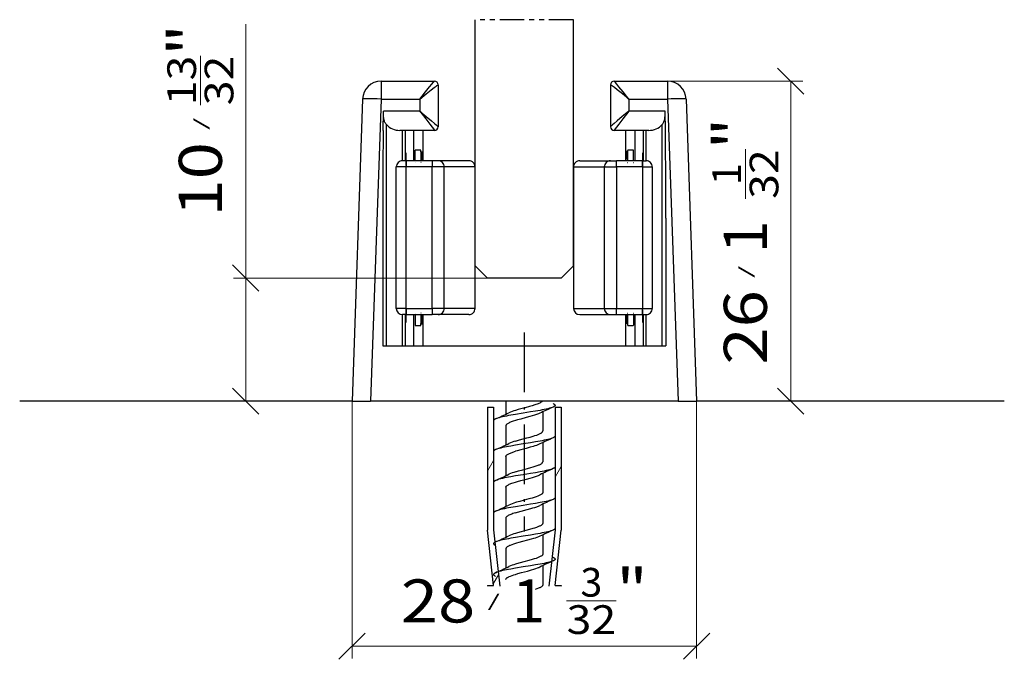
# Model space of a CAD drawing. Extents: x 2 to 200, y 147 to 206.
# Drawn here: x 2 to 82, y 147 to 199 of the extents above; entities that cross this region are included whole.
import ezdxf
from ezdxf.enums import TextEntityAlignment as Align

# ---------------------------------------------------------------- set-up
doc = ezdxf.new("R2010")
doc.units = 0
doc.linetypes.add('DASHDOT', pattern=[18.5, 12, -3, 0.5, -3])
doc.linetypes.add('PHANTOM', pattern=[20, 10, -2, 2, -2, 2, -2])
doc.layers.add('HAWA1', color=2, linetype='CONTINUOUS', lineweight=0)
doc.layers.add('Hawa5', color=1, linetype='CONTINUOUS')
doc.layers.add('Hawa6', color=3, linetype='CONTINUOUS')
doc.styles.get("Standard").update_dxf_attribs({"font": 'isocp.shx'})
doc.dimstyles.get("Standard").update_dxf_attribs({"dimtxt": 2.5, "dimasz": 2.5, "dimexe": 1.25, "dimexo": 0.625, "dimtad": 1, "dimdsep": 46, "dimtxsty": 'STANDARD', "dimcen": 2.5, "dimadec": 0, "dimazin": 0, "dimtfac": 1, "dimtmove": 0, "dimatfit": 0, "dimfxl": 1, "dimarcsym": 0})

# ---------------------------------------------------------------- blocks, each defined once
blk = doc.blocks.new('*D0')
at = {"layer": 'HAWA1', "color": 2}
for p, q in [((20.777703, 167.83523), (20.777703, 198.477076)), ((40.415505, 177.83523), (19.777703, 177.83523))]:
    blk.add_line(p, q, dxfattribs=at)
at = {"layer": 'HAWA1', "color": 2, "ltscale": 0.100757}
blk.add_line((17.094246, 191.880152), (17.094246, 195.910426), dxfattribs=at)
at = {"layer": 'HAWA1', "color": 2, "ltscale": 0.075}
for p, q in [((21.838356, 176.774683), (19.717049, 178.896021)), ((19.717049, 168.896021), (21.838356, 166.774683))]:
    blk.add_line(p, q, dxfattribs=at)
at = {"layer": 'HAWA1', "color": 2}
for s, height, width, p, p2 in [('"', 3.5, 1.629775, (17.969246, 195.910181), (17.969246, 198.477076)), ('13', 2.33345, 1.5825, (16.74424, 191.880152), (16.74424, 195.910426)), ('32', 2.33345, 1.318394, (19.777703, 191.880152), (19.777703, 195.910426)), ('/', 1, 1.818182, (17.594246, 189.880152), (17.594246, 190.880152)), ('10', 3.5, 1.643644, (18.844246, 182.83523), (18.844246, 188.880152))]:
    blk.add_text(s, height=height, rotation=90, dxfattribs=dict(at, width=width)).set_placement(p, p2, align=Align.FIT)
blk = doc.blocks.new('*D1')
at = {"layer": 'HAWA1', "color": 2, "ltscale": 0.075}
for p, q in [((66.11969, 192.774683), (63.998375, 194.896021)), ((63.998375, 168.896021), (66.11969, 166.774683))]:
    blk.add_line(p, q, dxfattribs=at)
at = {"layer": 'HAWA1', "color": 2, "ltscale": 0.275}
blk.add_line((55.059029, 193.83523), (66.059029, 193.83523), dxfattribs=at)
at = {"layer": 'HAWA1', "color": 2}
blk.add_line((65.059029, 167.83523), (65.059029, 193.83523), dxfattribs=at)
at = {"layer": 'HAWA1', "color": 2, "ltscale": 0.100757}
blk.add_line((61.375588, 184.270533), (61.375588, 188.300806), dxfattribs=at)
at = {"layer": 'HAWA1', "color": 2, "ltscale": 0.253565}
blk.add_line((55.91642, 167.83523), (66.059029, 167.83523), dxfattribs=at)
at = {"layer": 'HAWA1', "color": 2}
for s, height, width, p, p2 in [('"', 3.5, 1.629775, (62.250588, 188.300562), (62.250588, 190.867457)), ('32', 2.33345, 1.318394, (64.059029, 184.270533), (64.059029, 188.300806)), ('1', 2.33345, 2.181611, (61.025582, 185.394801), (61.025582, 187.176539)), ('1', 3.5, 2.181521, (63.125588, 179.84817), (63.125588, 182.520533)), ('/', 1, 1.818182, (61.875588, 177.84817), (61.875588, 178.84817)), ('26', 3.5, 1.328957, (63.125588, 170.803248), (63.125588, 176.84817))]:
    blk.add_text(s, height=height, rotation=90, dxfattribs=dict(at, width=width)).set_placement(p, p2, align=Align.FIT)
blk = doc.blocks.new('*D2')
at = {"layer": 'HAWA1', "color": 2}
for p, q in [((29.415505, 167.83523), (29.415505, 146.905299)), ((57.415505, 167.83523), (57.415505, 146.905299)), ((29.415505, 147.905299), (57.415505, 147.905299))]:
    blk.add_line(p, q, dxfattribs=at)
at = {"layer": 'HAWA1', "color": 2, "ltscale": 0.100754}
blk.add_line((46.850792, 151.588892), (50.880944, 151.588892), dxfattribs=at)
at = {"layer": 'HAWA1', "color": 2, "ltscale": 0.075}
for p, q in [((30.476159, 148.96609), (28.354851, 146.844752)), ((56.354851, 146.844752), (58.476159, 148.96609))]:
    blk.add_line(p, q, dxfattribs=at)
at = {"layer": 'HAWA1', "color": 2}
for s, height, width, p, p2 in [('3', 2.33345, 1.291066, (47.974999, 151.938746), (49.756737, 151.938746)), ('"', 3.5, 1.629639, (50.880928, 150.713892), (53.447609, 150.713892)), ('28', 3.5, 1.381696, (33.3834, 149.838892), (39.428322, 149.838892)), ('1', 3.5, 2.181596, (42.428337, 149.838892), (45.100792, 149.838892)), ('/', 1, 1.818182, (40.428322, 151.088892), (41.428322, 151.088892)), ('32', 2.33345, 1.318354, (46.850792, 148.905299), (50.880944, 148.905299))]:
    blk.add_text(s, height=height, dxfattribs=dict(at, width=width)).set_placement(p, p2, align=Align.FIT)

msp = doc.modelspace()

# ---------------------------------------------------------------- linework, layer by layer
at = {"layer": 'HAWA1', "ltscale": 0.025005}
msp.add_line((40.418388, 162.140162), (40.91848, 163.006373), dxfattribs=at)
at = {"layer": 'HAWA1', "ltscale": 0.025062}
msp.add_line((45.911369, 161.654322), (46.41262, 162.522486), dxfattribs=at)
at = {"layer": 'HAWA1', "ltscale": 0.021086}
msp.add_line((40.898399, 152.971461), (41.320106, 153.70193), dxfattribs=at)
at = {"layer": 'HAWA1', "ltscale": 0.000875}
msp.add_line((40.799644, 152.800563), (40.817207, 152.830836), dxfattribs=at)
at = {"layer": 'Hawa5', "color": 1, "linetype": 'PHANTOM', "ltscale": 0.2}
msp.add_line((47.415504, 198.835231), (39.415504, 198.835231), dxfattribs=at)
at = {"layer": 'Hawa5', "color": 1}
for p, q in [((39.415504, 178.835231), (39.415504, 198.835231)), ((47.415504, 178.835231), (47.415504, 198.835231)), ((29.415504, 167.835231), (2.415504, 167.835231)), ((82.415504, 167.835231), (57.415504, 167.835231))]:
    msp.add_line(p, q, dxfattribs=at)
at = {"layer": 'Hawa5', "color": 1, "ltscale": 0.035355}
for p, q in [((40.415504, 177.835231), (39.415504, 178.835231)), ((46.415504, 177.835231), (47.415504, 178.835231))]:
    msp.add_line(p, q, dxfattribs=at)
at = {"layer": 'Hawa5', "color": 1, "ltscale": 0.15}
msp.add_line((46.415504, 177.835231), (40.415504, 177.835231), dxfattribs=at)
at = {"layer": 'Hawa5', "color": 1, "linetype": 'DASHDOT', "ltscale": 0.404431}
msp.add_line((43.415505, 173.406763), (43.415505, 157.229517), dxfattribs=at)
at = {"layer": 'Hawa5', "color": 1, "ltscale": 0.25}
for p, q in [((40.415504, 167.335231), (40.415504, 157.335231)), ((46.415504, 167.335231), (46.415504, 157.335231))]:
    msp.add_line(p, q, dxfattribs=at)
at = {"layer": 'Hawa5', "color": 1, "ltscale": 0.0125}
for p, q in [((40.415504, 167.335231), (40.915504, 167.335231)), ((45.915504, 167.335231), (46.415504, 167.335231)), ((40.415504, 152.835231), (40.915504, 152.835231)), ((45.915504, 152.835231), (46.415504, 152.835231))]:
    msp.add_line(p, q, dxfattribs=at)
at = {"layer": 'Hawa5', "color": 1, "ltscale": 0.249304}
for p, q in [((40.915504, 167.335231), (40.915504, 157.363063)), ((45.915504, 167.335231), (45.915504, 157.363063))]:
    msp.add_line(p, q, dxfattribs=at)
at = {"layer": 'Hawa5', "color": 1, "ltscale": 0.026587}
msp.add_line((41.915504, 167.835231), (41.915504, 166.771754), dxfattribs=at)
at = {"layer": 'Hawa5', "color": 1, "ltscale": 0.038855}
for p, q in [((44.915504, 166.958766), (44.915504, 165.404567)), ((41.915504, 165.825953), (41.915504, 164.271754)), ((44.915504, 164.458766), (44.915504, 162.904567)), ((44.915504, 161.958766), (44.915504, 160.404567)), ((44.915504, 159.458766), (44.915504, 157.904567)), ((44.915504, 156.958766), (44.915504, 155.404567))]:
    msp.add_line(p, q, dxfattribs=at)
at = {"layer": 'Hawa5', "color": 1, "ltscale": 0.038861}
for p, q in [((41.915504, 163.325953), (41.915504, 161.77151)), ((41.915504, 160.825953), (41.915504, 159.27151)), ((41.915504, 158.325953), (41.915504, 156.77151))]:
    msp.add_line(p, q, dxfattribs=at)
at = {"layer": 'Hawa5', "color": 1, "ltscale": 0.113192}
for p, q in [((40.915504, 152.835231), (40.415504, 157.335231)), ((45.915504, 152.835231), (46.415504, 157.335231))]:
    msp.add_line(p, q, dxfattribs=at)
at = {"layer": 'Hawa5', "color": 1, "ltscale": 0.114832}
for p, q in [((40.915504, 157.363063), (41.422737, 152.797877)), ((45.915504, 157.363063), (45.408272, 152.797877))]:
    msp.add_line(p, q, dxfattribs=at)
at = {"layer": 'Hawa5', "color": 1, "ltscale": 0.038892}
msp.add_line((41.915504, 155.825953), (41.915504, 154.270289), dxfattribs=at)
at = {"layer": 'Hawa5', "color": 1, "ltscale": 0.039063}
msp.add_line((44.915504, 154.458766), (44.915504, 152.896266), dxfattribs=at)
at = {"layer": 'Hawa5', "color": 1, "ltscale": 0.000934}
for p, q in [((40.415504, 152.835231), (40.415504, 152.797877)), ((46.415504, 152.835231), (46.415504, 152.797877))]:
    msp.add_line(p, q, dxfattribs=at)
at = {"layer": 'Hawa5', "color": 1}
for points in [[(45.749153, 167.344264), (45.66671, 167.311305), (45.568794, 167.278102), (45.456078, 167.245143), (45.329353, 167.212184), (45.189476, 167.179225), (45.037407, 167.146266), (44.874184, 167.113063), (44.700905, 167.080104), (44.328941, 167.014186), (43.931572, 166.948024), (43.311821, 166.848658), (42.698341, 166.749537), (42.312096, 166.683375), (42.129845, 166.650416), (41.956505, 166.617213), (41.793251, 166.584254), (41.641197, 166.551295), (41.501366, 166.518336), (41.374687, 166.485377), (41.262047, 166.452174), (41.164207, 166.419215), (41.081825, 166.386256)], [(44.893227, 167.835719), (44.881325, 167.819361), (44.867973, 167.803981), (44.833549, 167.772242), (44.790199, 167.740748), (44.738182, 167.70901), (44.677757, 167.677272), (44.609245, 167.645777), (44.532982, 167.613795), (44.449409, 167.582057), (44.359047, 167.550074), (44.262596, 167.518336), (44.053947, 167.454371), (43.828834, 167.390651), (43.472908, 167.294703), (43.126625, 167.202418), (42.911217, 167.143092), (42.696373, 167.080592)], [(45.749168, 167.636256), (45.78582, 167.618922), (45.821434, 167.599879), (45.848305, 167.582789), (45.873527, 167.563258), (45.885323, 167.552272), (45.895988, 167.540309), (45.904976, 167.526881), (45.912605, 167.509059), (45.915504, 167.49026), (45.912605, 167.471461), (45.904991, 167.453883), (45.896004, 167.440455), (45.885353, 167.428248), (45.873543, 167.417262), (45.84832, 167.397731), (45.821434, 167.380885), (45.78582, 167.361598), (45.749153, 167.344264)], [(44.678703, 166.849391), (44.621544, 166.822779), (44.558189, 166.79568), (44.488686, 166.768336), (44.413277, 166.740504), (44.246727, 166.68484), (44.064064, 166.628932), (43.872032, 166.574), (43.576927, 166.493922), (43.125542, 166.373561), (42.873238, 166.303981), (42.696373, 166.252223)], [(41.081825, 166.386256), (41.031441, 166.361842), (40.989937, 166.337672), (40.957481, 166.313258), (40.945244, 166.301783), (40.934196, 166.289088), (40.926308, 166.277369), (40.920189, 166.264674), (40.91674, 166.252711), (40.915504, 166.24026)], [(42.696373, 166.252223), (42.519325, 166.196315), (42.435951, 166.167994), (42.35659, 166.139186), (42.281975, 166.110133), (42.212929, 166.080836), (42.1502, 166.051539), (42.094444, 166.022486), (42.04612, 165.993434), (42.005485, 165.964625), (41.972572, 165.936061), (41.947273, 165.907984), (41.92939, 165.880152), (41.918846, 165.852565), (41.915504, 165.825953)], [(45.749138, 164.844264), (45.666649, 164.811305), (45.568657, 164.778102), (45.455849, 164.745143), (45.329033, 164.712184), (45.189094, 164.678981), (45.03698, 164.646022), (44.873726, 164.613063), (44.700462, 164.580104), (44.328621, 164.513942), (43.931541, 164.448024), (43.312263, 164.348902), (42.698769, 164.249537), (42.312263, 164.183375), (42.129875, 164.150416), (41.956428, 164.117213), (41.793114, 164.084254), (41.641029, 164.051295), (41.501182, 164.018336), (41.374535, 163.985133), (41.261925, 163.952174), (41.164131, 163.919215), (41.081795, 163.886256)], [(42.696373, 164.580592), (42.930138, 164.648463), (43.215584, 164.726344), (43.623299, 164.834742), (43.884026, 164.905787), (44.130669, 164.97732), (44.283119, 165.024928), (44.423088, 165.072535), (44.548424, 165.120143), (44.605034, 165.143824), (44.657341, 165.167506), (44.705193, 165.191188), (44.748466, 165.214869), (44.787025, 165.238551), (44.820747, 165.262233), (44.84948, 165.285914), (44.873131, 165.309596), (44.891609, 165.333277), (44.904869, 165.356959), (44.912834, 165.380885), (44.915504, 165.404567)], [(45.915504, 164.99026), (45.914284, 164.977809), (45.91085, 164.96609), (45.904732, 164.953395), (45.896858, 164.941676), (45.885826, 164.928981), (45.873573, 164.917262), (45.841103, 164.892848), (45.799568, 164.868678), (45.749138, 164.844264)], [(44.678596, 164.349391), (44.631142, 164.32693), (44.524666, 164.282252), (44.403831, 164.23733), (44.270195, 164.192164), (44.125633, 164.147242), (43.89286, 164.079859), (43.56382, 163.990504), (43.121117, 163.87234), (42.845238, 163.795924), (42.696373, 163.752223)], [(41.081795, 163.886256), (41.03141, 163.861842), (40.989906, 163.837672), (40.957466, 163.813258), (40.945213, 163.801783), (40.934181, 163.788844), (40.926292, 163.777369), (40.920174, 163.764674), (40.916725, 163.752711), (40.915489, 163.74026)], [(41.915504, 163.325953), (41.918861, 163.352565), (41.929436, 163.380397), (41.947365, 163.408229), (41.97271, 163.436305), (42.005638, 163.464625), (42.046272, 163.493434), (42.094551, 163.522486), (42.15023, 163.551539), (42.212837, 163.580836), (42.281792, 163.610133), (42.3563, 163.639186), (42.435615, 163.66775), (42.60601, 163.724147), (42.696373, 163.752223)], [(42.696373, 162.080592), (42.954811, 162.155299), (43.302956, 162.249537), (43.677574, 162.349391), (43.959022, 162.427027), (44.140373, 162.48025), (44.310585, 162.533961), (44.463844, 162.587428), (44.532722, 162.613795), (44.596001, 162.639918), (44.653557, 162.665797), (44.705467, 162.691432), (44.751839, 162.716822), (44.792198, 162.741969), (44.826073, 162.766383), (44.853722, 162.78982), (44.875755, 162.81277), (44.892769, 162.835231), (44.905113, 162.857692), (44.912819, 162.880641), (44.915504, 162.904567)], [(45.91552, 162.49026), (45.914284, 162.477809), (45.91085, 162.465846), (45.904732, 162.453395), (45.896858, 162.441676), (45.885841, 162.428981), (45.873588, 162.417262), (45.841148, 162.393092), (45.799614, 162.368678), (45.749168, 162.344264)], [(45.749168, 162.344264), (45.666634, 162.311305), (45.568581, 162.278102), (45.455696, 162.245143), (45.328804, 162.21194), (45.188759, 162.178981), (45.036568, 162.146022), (44.873253, 162.113063), (44.699959, 162.079859), (44.328163, 162.013942), (43.931267, 161.948024), (43.312492, 161.848902), (42.699379, 161.749781), (42.312752, 161.683619), (42.130257, 161.650416), (41.956688, 161.617457), (41.793251, 161.584254), (41.641075, 161.551295), (41.501167, 161.518336), (41.374489, 161.485133), (41.261879, 161.452174), (41.164101, 161.419215), (41.08181, 161.386256)], [(42.696373, 161.252223), (42.871895, 161.303492), (43.136024, 161.37649), (43.601982, 161.500758), (43.8908, 161.579371), (44.078453, 161.633082), (44.256645, 161.688014), (44.41906, 161.742701), (44.492653, 161.769801), (44.56057, 161.796656), (44.622581, 161.823268), (44.678657, 161.849391)], [(41.08181, 161.386256), (41.031395, 161.361842), (40.989891, 161.337672), (40.957436, 161.313258), (40.945198, 161.301783), (40.934166, 161.288844), (40.926277, 161.277369), (40.920158, 161.264674), (40.916725, 161.252711), (40.915489, 161.24026)], [(41.915504, 160.825953), (41.916603, 160.841334), (41.919777, 160.856227), (41.925301, 160.871608), (41.932625, 160.886256), (41.942635, 160.901881), (41.954048, 160.916529), (41.984032, 160.946803), (42.022499, 160.97732), (42.069221, 161.007838), (42.123878, 161.038356), (42.186134, 161.068873), (42.255653, 161.099391), (42.331993, 161.129908), (42.414741, 161.160426), (42.503395, 161.190943), (42.696373, 161.252223)], [(44.915504, 160.404567), (44.91262, 160.379908), (44.903984, 160.35525), (44.889625, 160.330348), (44.869591, 160.30569), (44.843941, 160.281031), (44.812813, 160.256373), (44.776283, 160.231715), (44.734505, 160.207057), (44.687614, 160.182399), (44.635521, 160.157496), (44.578178, 160.13235), (44.515602, 160.106959), (44.375481, 160.05569), (44.217995, 160.004176), (44.04763, 159.952662), (43.778755, 159.876734), (43.409935, 159.778102), (43.041832, 159.679225), (42.779411, 159.60525), (42.696373, 159.580592)], [(45.749168, 159.844264), (45.666649, 159.811305), (45.568581, 159.778102), (45.45565, 159.745143), (45.328667, 159.71194), (45.18853, 159.678981), (45.036232, 159.646022), (44.872841, 159.612818), (44.69947, 159.579859), (44.327614, 159.513942), (43.930809, 159.447779), (43.312431, 159.348902), (42.699852, 159.249781), (42.313393, 159.183619), (42.130852, 159.15066), (41.957191, 159.117457), (41.793648, 159.084498), (41.64135, 159.051295), (41.50135, 159.018336), (41.374596, 158.985133), (41.26194, 158.952174), (41.164131, 158.919215), (41.081825, 158.886256)], [(42.696373, 158.752223), (42.871757, 158.803492), (43.157249, 158.882106), (43.658363, 159.015651), (43.942467, 159.093776), (44.11808, 159.145045), (44.281944, 159.19607), (44.431618, 159.247096), (44.500328, 159.272731), (44.564598, 159.298365), (44.624123, 159.323756), (44.678673, 159.349391)], [(45.91552, 159.99026), (45.914284, 159.977809), (45.91085, 159.965846), (45.904732, 159.953395), (45.896858, 159.941676), (45.885841, 159.928981), (45.873604, 159.917262), (45.841148, 159.893092), (45.799629, 159.868678), (45.749168, 159.844264)], [(41.081825, 158.886256), (41.03141, 158.861842), (40.989891, 158.837672), (40.957436, 158.813258), (40.945198, 158.801783), (40.934166, 158.788844), (40.926292, 158.777369), (40.920174, 158.764674), (40.916725, 158.752711), (40.915504, 158.74026)], [(42.696373, 158.752223), (42.592079, 158.719752), (42.492561, 158.687281), (42.398338, 158.654567), (42.310249, 158.621363), (42.229286, 158.58816), (42.156441, 158.554713), (42.092567, 158.521266), (42.038277, 158.488063), (41.993904, 158.455348), (41.976158, 158.439479), (41.959541, 158.422633), (41.946541, 158.407252), (41.935081, 158.390406), (41.926735, 158.374781), (41.920402, 158.35818), (41.916771, 158.342311), (41.915504, 158.325953)], [(44.915504, 157.904567), (44.912529, 157.87942), (44.903618, 157.854274), (44.888817, 157.829371), (44.868156, 157.804225), (44.841728, 157.779078), (44.809624, 157.754176), (44.77198, 157.729029), (44.728935, 157.703883), (44.680931, 157.678981), (44.629127, 157.654567), (44.517372, 157.607692), (44.39489, 157.562526), (44.256523, 157.516383), (44.097954, 157.467311), (43.833382, 157.391871), (43.545387, 157.31399), (43.148903, 157.208277), (42.868401, 157.130885), (42.696373, 157.080592)], [(45.749168, 157.344264), (45.66671, 157.311305), (45.568687, 157.278102), (45.455772, 157.245143), (45.328773, 157.21194), (45.188576, 157.178981), (45.036186, 157.146022), (44.872688, 157.112818), (44.699211, 157.079859), (44.327202, 157.013697), (43.930351, 156.947779), (43.312187, 156.848902), (42.700066, 156.749781), (42.313911, 156.683619), (42.131447, 156.65066), (41.957802, 156.617701), (41.794197, 156.584498), (41.641792, 156.551539), (41.501671, 156.518336), (41.374809, 156.485377), (41.262062, 156.452174), (41.164192, 156.419215), (41.08184, 156.386256)], [(44.678642, 156.849391), (44.624474, 156.824), (44.567253, 156.799342), (44.44471, 156.751979), (44.307533, 156.704371), (44.149376, 156.654567), (43.972282, 156.60232), (43.683632, 156.522486), (43.271675, 156.412867), (42.970604, 156.331324), (42.784416, 156.278346), (42.696373, 156.252223)], [(45.915504, 157.49026), (45.914284, 157.477809), (45.910835, 157.465846), (45.904732, 157.453395), (45.896858, 157.441676), (45.885841, 157.428981), (45.873604, 157.417262), (45.841148, 157.393092), (45.799629, 157.368678), (45.749168, 157.344264)], [(41.08184, 156.386256), (41.045158, 156.368922), (41.009529, 156.349635), (40.982674, 156.332789), (40.957451, 156.313258), (40.945656, 156.302272), (40.935005, 156.290065), (40.926018, 156.276881), (40.918419, 156.259059), (40.915504, 156.24026), (40.918388, 156.221461), (40.925987, 156.203883), (40.934959, 156.190455), (40.94561, 156.178248), (40.95739, 156.167262), (40.982613, 156.147975), (41.009483, 156.130885), (41.045143, 156.111598), (41.081856, 156.094264)], [(42.696373, 156.252223), (42.53434, 156.201197), (42.39698, 156.154078), (42.279396, 156.109156), (42.225136, 156.086207), (42.173057, 156.06277), (42.12339, 156.038111), (42.077141, 156.012477), (42.035866, 155.986598), (42.000282, 155.960475), (41.970528, 155.934108), (41.946846, 155.907496), (41.929573, 155.880641), (41.919044, 155.853297), (41.915504, 155.825953)], [(44.915504, 155.404567), (44.911934, 155.376979), (44.901268, 155.349635), (44.883675, 155.322291), (44.859428, 155.295192), (44.828896, 155.26858), (44.792366, 155.241969), (44.750099, 155.215846), (44.702263, 155.189479), (44.650291, 155.164088), (44.59626, 155.139918), (44.485374, 155.09524), (44.366295, 155.052272), (44.226204, 155.006373), (44.058281, 154.955348), (43.777794, 154.876002), (43.372658, 154.767359), (43.068184, 154.685572), (42.784584, 154.605494), (42.696373, 154.579371)], [(45.749245, 154.844264), (45.666939, 154.811305), (45.569099, 154.778346), (45.456398, 154.745387), (45.329582, 154.712184), (45.189552, 154.679225), (45.03727, 154.646022), (44.873848, 154.613063), (44.700432, 154.580104), (44.328529, 154.513942), (43.931847, 154.448024), (43.31411, 154.349147), (42.702583, 154.25027), (42.316795, 154.184352), (42.134468, 154.151149), (41.960884, 154.11819), (41.797264, 154.085231), (41.644752, 154.052027), (41.504417, 154.019068), (41.377281, 153.986109), (41.264244, 153.952906), (41.166054, 153.919947), (41.083382, 153.886988)], [(45.749153, 155.136256), (45.78585, 155.118922), (45.82148, 155.099635), (45.84835, 155.082789), (45.873573, 155.063258), (45.885353, 155.052272), (45.896004, 155.040065), (45.904991, 155.026881), (45.912605, 155.009059), (45.915504, 154.99026), (45.912605, 154.971461), (45.905022, 154.953883), (45.896049, 154.940455), (45.885399, 154.928248), (45.873619, 154.917262), (45.848411, 154.897975), (45.821556, 154.880885), (45.785927, 154.861598), (45.749245, 154.844264)], [(41.083382, 153.886988), (41.046532, 153.869654), (41.010734, 153.850367), (40.983681, 153.833522), (40.95829, 153.81399), (40.946373, 153.803004), (40.9356, 153.791041), (40.92646, 153.777613), (40.918648, 153.759791), (40.91552, 153.740992), (40.918159, 153.722438), (40.925514, 153.704615), (40.934288, 153.691188), (40.944755, 153.679225), (40.956383, 153.668238), (40.981285, 153.648707), (41.007866, 153.631861), (41.043175, 153.612574), (41.079552, 153.59524)], [(41.915504, 153.323268), (41.917946, 153.346217), (41.925255, 153.368922), (41.937385, 153.391627), (41.954246, 153.414332), (41.975716, 153.437037), (42.001701, 153.459498), (42.032097, 153.481959), (42.066826, 153.504176), (42.105781, 153.526637), (42.148888, 153.549098), (42.195991, 153.571559), (42.301582, 153.616481), (42.421242, 153.661158), (42.553398, 153.70608), (42.696373, 153.750758)], [(42.696373, 153.750758), (42.896187, 153.809352), (43.195122, 153.891383), (43.685173, 154.022242), (43.992302, 154.107692), (44.188454, 154.166041), (44.353615, 154.219508), (44.491661, 154.269068), (44.555733, 154.294459), (44.618172, 154.32107), (44.678474, 154.349147)], [(44.915504, 152.896266), (44.912331, 152.870143), (44.902824, 152.844264), (44.887138, 152.818385), (44.865532, 152.79275), (44.83828, 152.767604), (44.805702, 152.742457), (44.768028, 152.717555), (44.72538, 152.692897), (44.677757, 152.668238), (44.625313, 152.64358), (44.56823, 152.618922), (44.441078, 152.569361), (44.298225, 152.520045)]]:
    msp.add_lwpolyline(points, dxfattribs=at)
for centre, radius, start, end in [((58.099266, 139.18484), 30.748217, 113.681285, 115.886564), ((28.694786, 194.626979), 30.83762, 293.683487, 295.874597), ((43.712212, 163.439479), 3.779307, 105.58911, 114.382904), ((58.095375, 136.693873), 30.738579, 113.681252, 115.88745), ((28.695885, 192.124781), 30.835115, 293.68307, 295.874597), ((43.712227, 160.939723), 3.7792, 105.589806, 114.383847), ((28.549797, 189.950709), 31.192217, 293.688364, 295.854811), ((43.711647, 158.441432), 3.777317, 105.588571, 114.386572), ((58.161491, 134.038111), 30.90761, 113.677577, 115.871632), ((28.699593, 187.116236), 30.825796, 293.683214, 295.87548), ((43.711357, 155.942164), 3.776499, 105.587506, 114.388259), ((58.095909, 131.692164), 30.740236, 113.680931, 115.886932), ((28.715324, 184.588893), 30.794472, 293.676848, 295.871272), ((43.710243, 153.442408), 3.775822, 105.572464, 114.373191), ((58.027275, 129.330104), 30.586178, 113.667065, 115.884103), ((43.719582, 150.922633), 3.796248, 105.632844, 114.341008), ((58.05912, 126.781764), 30.643379, 113.685084, 115.898571), ((28.974098, 181.623317), 30.264143, 293.585358, 295.821193)]:
    msp.add_arc(centre, radius, start, end, dxfattribs=at)
at = {"layer": 'Hawa6', "color": 3, "ltscale": 0.108588}
for p, q in [((31.77198, 193.835231), (36.115501, 193.835231)), ((50.715507, 193.835231), (55.059029, 193.835231))]:
    msp.add_line(p, q, dxfattribs=at)
at = {"layer": 'Hawa6', "color": 3, "ltscale": 0.036188}
for p, q in [((31.77198, 193.835231), (31.77198, 192.387721)), ((55.059029, 193.835231), (55.059029, 192.387721))]:
    msp.add_line(p, q, dxfattribs=at)
at = {"layer": 'Hawa6', "color": 3, "ltscale": 0.084998}
for p, q in [((36.415504, 193.535182), (36.415504, 190.135279)), ((50.415504, 193.535182), (50.415504, 190.135279))]:
    msp.add_line(p, q, dxfattribs=at)
at = {"layer": 'Hawa6', "color": 3}
for p, q in [((30.272896, 192.387721), (29.415504, 167.835231)), ((31.77198, 192.387721), (30.914589, 167.835231)), ((55.059029, 192.387721), (55.91642, 167.835231)), ((56.558113, 192.387721), (57.415504, 167.835231))]:
    msp.add_line(p, q, dxfattribs=at)
at = {"layer": 'Hawa6', "color": 3, "ltscale": 0.078588}
for p, q in [((31.77198, 192.387721), (34.915504, 192.387721)), ((51.915504, 192.387721), (55.059029, 192.387721))]:
    msp.add_line(p, q, dxfattribs=at)
at = {"layer": 'Hawa6', "color": 3, "ltscale": 0.025}
for p, q in [((34.915504, 192.387721), (34.915504, 191.387721)), ((51.915504, 192.387721), (51.915504, 191.387721)), ((36.915504, 186.86526), (35.915504, 186.86526)), ((49.915504, 186.86526), (50.915504, 186.86526)), ((36.915504, 175.36526), (35.915504, 175.36526)), ((49.915504, 175.36526), (50.915504, 175.36526))]:
    msp.add_line(p, q, dxfattribs=at)
at = {"layer": 'Hawa6', "color": 3, "ltscale": 0.038814}
for p, q in [((31.946953, 189.835231), (31.962532, 191.387721)), ((54.884056, 189.835231), (54.868477, 191.387721))]:
    msp.add_line(p, q, dxfattribs=at)
at = {"layer": 'Hawa6', "color": 3, "ltscale": 0.073824}
for p, q in [((34.915504, 191.387721), (31.962532, 191.387721)), ((54.868477, 191.387721), (51.915504, 191.387721))]:
    msp.add_line(p, q, dxfattribs=at)
at = {"layer": 'Hawa6', "color": 3, "ltscale": 0.449371}
for p, q in [((32.208397, 172.335231), (32.208397, 190.310084)), ((54.622612, 172.335231), (54.622612, 190.310084))]:
    msp.add_line(p, q, dxfattribs=at)
at = {"layer": 'Hawa6', "color": 3, "ltscale": 0.070302}
for p, q in [((36.115501, 189.835231), (33.303429, 189.835231)), ((53.52758, 189.835231), (50.715507, 189.835231))]:
    msp.add_line(p, q, dxfattribs=at)
at = {"layer": 'Hawa6', "color": 3, "ltscale": 0.061749}
for p, q in [((33.516197, 187.36526), (33.516197, 189.835231)), ((33.750511, 187.36526), (33.750511, 189.835231)), ((34.415504, 189.835231), (34.415504, 187.36526)), ((35.188606, 187.36526), (35.188606, 189.835231)), ((51.642403, 189.835231), (51.642403, 187.36526)), ((52.415504, 187.36526), (52.415504, 189.835231)), ((53.080498, 189.835231), (53.080498, 187.36526)), ((53.314812, 187.36526), (53.314812, 189.835231))]:
    msp.add_line(p, q, dxfattribs=at)
at = {"layer": 'Hawa6', "color": 3, "linetype": 'DASHDOT', "ltscale": 0.344995}
msp.add_line((33.815499, 174.215357), (33.815499, 188.015162), dxfattribs=at)
at = {"layer": 'Hawa6', "color": 3, "ltscale": 0.011346}
for p, q in [((35.012474, 188.24026), (34.558632, 188.24026)), ((52.272377, 188.24026), (51.818535, 188.24026)), ((34.558632, 173.99026), (35.012474, 173.99026)), ((51.818535, 173.99026), (52.272377, 173.99026))]:
    msp.add_line(p, q, dxfattribs=at)
at = {"layer": 'Hawa6', "color": 3, "ltscale": 0.002618}
for p, q in [((51.769676, 188.11526), (51.664955, 188.11526)), ((35.061333, 174.11526), (35.166054, 174.11526))]:
    msp.add_line(p, q, dxfattribs=at)
at = {"layer": 'Hawa6', "color": 3, "linetype": 'DASHDOT', "ltscale": 0.34502}
msp.add_line((53.015511, 188.015406), (53.015511, 174.214625), dxfattribs=at)
at = {"layer": 'Hawa6', "color": 3, "ltscale": 0.0075}
for p, q in [((33.815498, 187.36526), (33.51551, 187.36526)), ((53.01551, 187.36526), (53.315498, 187.36526)), ((33.815498, 174.86526), (33.51551, 174.86526)), ((53.01551, 174.86526), (53.315498, 174.86526))]:
    msp.add_line(p, q, dxfattribs=at)
at = {"layer": 'Hawa6', "color": 3, "ltscale": 0.0525}
for p, q in [((35.915504, 187.36526), (33.815498, 187.36526)), ((53.01551, 187.36526), (50.915504, 187.36526)), ((35.915504, 186.86526), (33.815498, 186.86526)), ((53.01551, 186.86526), (50.915504, 186.86526)), ((33.815498, 175.36526), (35.915504, 175.36526)), ((50.915504, 175.36526), (53.01551, 175.36526)), ((33.815498, 174.86526), (35.915504, 174.86526)), ((50.915504, 174.86526), (53.01551, 174.86526))]:
    msp.add_line(p, q, dxfattribs=at)
at = {"layer": 'Hawa6', "color": 3, "ltscale": 0.0125}
for p, q in [((33.815498, 187.36526), (33.815498, 186.86526)), ((36.415504, 187.36526), (35.915504, 187.36526)), ((35.915504, 187.36526), (35.915504, 186.86526)), ((50.415504, 187.36526), (50.915504, 187.36526)), ((50.915504, 186.86526), (50.915504, 187.36526)), ((53.01551, 186.86526), (53.01551, 187.36526)), ((33.815498, 175.36526), (33.815498, 174.86526)), ((35.915504, 175.36526), (35.915504, 174.86526)), ((50.915504, 174.86526), (50.915504, 175.36526)), ((53.01551, 174.86526), (53.01551, 175.36526)), ((36.415504, 174.86526), (35.915504, 174.86526)), ((50.415504, 174.86526), (50.915504, 174.86526))]:
    msp.add_line(p, q, dxfattribs=at)
at = {"layer": 'Hawa6', "color": 3, "linetype": 'DASHDOT', "ltscale": 0.000534}
for p, q in [((34.560418, 187.24026), (34.53904, 187.24026)), ((35.031563, 187.24026), (35.010186, 187.24026)), ((34.560418, 174.99026), (34.53904, 174.99026)), ((35.031563, 174.99026), (35.010186, 174.99026))]:
    msp.add_line(p, q, dxfattribs=at)
at = {"layer": 'Hawa6', "color": 3, "ltscale": 0.062482}
for p, q in [((38.915504, 187.36526), (36.416222, 187.36526)), ((47.915504, 187.36526), (50.414772, 187.36526))]:
    msp.add_line(p, q, dxfattribs=at)
at = {"layer": 'Hawa6', "color": 3, "ltscale": 0.024577}
for p, q in [((37.417168, 187.36526), (36.434074, 187.36526)), ((49.413841, 187.36526), (50.396934, 187.36526))]:
    msp.add_line(p, q, dxfattribs=at)
at = {"layer": 'Hawa6', "color": 3, "ltscale": 0.000101}
msp.add_line((50.416328, 187.36526), (50.420387, 187.36526), dxfattribs=at)
at = {"layer": 'Hawa6', "color": 3, "linetype": 'DASHDOT', "ltscale": 0.00052}
for p, q in [((51.799492, 187.24026), (51.820275, 187.24026)), ((52.270638, 187.24026), (52.29142, 187.24026)), ((51.799492, 174.99026), (51.820275, 174.99026)), ((52.270638, 174.99026), (52.29142, 174.99026))]:
    msp.add_line(p, q, dxfattribs=at)
at = {"layer": 'Hawa6', "color": 3, "ltscale": 0.02}
for p, q in [((33.815498, 186.86526), (33.01551, 186.86526)), ((53.01551, 186.86526), (53.815498, 186.86526)), ((33.815498, 175.36526), (33.01551, 175.36526)), ((53.01551, 175.36526), (53.815498, 175.36526))]:
    msp.add_line(p, q, dxfattribs=at)
at = {"layer": 'Hawa6', "color": 3, "ltscale": 0.2875}
for p, q in [((33.01551, 175.36526), (33.01551, 186.86526)), ((33.815498, 175.36526), (33.815498, 186.86526)), ((35.915504, 175.36526), (35.915504, 186.86526)), ((36.915504, 175.36526), (36.915504, 186.86526)), ((47.415504, 186.86526), (47.415504, 175.36526)), ((49.915504, 186.86526), (49.915504, 175.36526)), ((50.915504, 186.86526), (50.915504, 175.36526)), ((53.01551, 186.86526), (53.01551, 175.36526)), ((53.815498, 186.86526), (53.815498, 175.36526))]:
    msp.add_line(p, q, dxfattribs=at)
at = {"layer": 'Hawa6', "color": 3, "ltscale": 0.0625}
for p, q in [((39.415504, 186.86526), (36.915504, 186.86526)), ((47.415504, 186.86526), (49.915504, 186.86526)), ((39.415504, 175.36526), (36.915504, 175.36526)), ((47.415504, 175.36526), (49.915504, 175.36526))]:
    msp.add_line(p, q, dxfattribs=at)
at = {"layer": 'Hawa6', "color": 3, "ltscale": 0.259357}
for p, q in [((31.915504, 182.709498), (31.915504, 172.335231)), ((54.915504, 182.709498), (54.915504, 172.335231))]:
    msp.add_line(p, q, dxfattribs=at)
at = {"layer": 'Hawa6', "color": 3, "ltscale": 0.086749}
msp.add_line((39.415504, 175.36526), (39.415504, 178.835231), dxfattribs=at)
at = {"layer": 'Hawa6', "color": 3, "ltscale": 0.063251}
for p, q in [((33.516197, 172.335231), (33.516197, 174.86526)), ((33.750511, 172.335231), (33.750511, 174.86526)), ((34.415504, 174.86526), (34.415504, 172.335231)), ((35.188606, 172.335231), (35.188606, 174.86526)), ((51.642403, 174.86526), (51.642403, 172.335231)), ((52.415504, 172.335231), (52.415504, 174.86526)), ((53.080498, 174.86526), (53.080498, 172.335231)), ((53.314812, 172.335231), (53.314812, 174.86526))]:
    msp.add_line(p, q, dxfattribs=at)
at = {"layer": 'Hawa6', "color": 3, "ltscale": 0.062429}
msp.add_line((38.915504, 174.86526), (36.418358, 174.86526), dxfattribs=at)
at = {"layer": 'Hawa6', "color": 3, "ltscale": 0.062428}
msp.add_line((47.915504, 174.86526), (50.412636, 174.86526), dxfattribs=at)
at = {"layer": 'Hawa6', "color": 3, "ltscale": 0.045875}
for p, q in [((31.915504, 172.335231), (33.750511, 172.335231)), ((53.080498, 172.335231), (54.915504, 172.335231))]:
    msp.add_line(p, q, dxfattribs=at)
at = {"layer": 'Hawa6', "color": 3, "ltscale": 0.241625}
for p, q in [((33.750511, 172.335231), (43.415504, 172.335231)), ((43.415504, 172.335231), (53.080498, 172.335231))]:
    msp.add_line(p, q, dxfattribs=at)
at = {"layer": 'Hawa6', "color": 3, "ltscale": 0.037477}
for p, q in [((29.415504, 167.835231), (30.914589, 167.835231)), ((55.91642, 167.835231), (57.415504, 167.835231))]:
    msp.add_line(p, q, dxfattribs=at)
at = {"layer": 'Hawa6', "color": 3, "ltscale": 0.312523}
for p, q in [((43.415504, 167.835231), (30.914589, 167.835231)), ((55.91642, 167.835231), (43.415504, 167.835231))]:
    msp.add_line(p, q, dxfattribs=at)
at = {"layer": 'Hawa6', "color": 3}
for points in [[(34.915504, 192.387721), (35.396446, 192.984156), (35.722862, 193.382594), (35.904808, 193.600856), (36.011589, 193.725856), (36.064201, 193.785426), (36.099205, 193.822535), (36.109505, 193.832057), (36.112846, 193.834498), (36.114769, 193.835231)], [(51.915504, 192.387721), (51.434563, 192.984156), (51.108147, 193.382594), (50.926201, 193.600856), (50.81942, 193.725856), (50.766807, 193.785426), (50.731804, 193.822535), (50.721504, 193.832057), (50.718162, 193.834498), (50.71624, 193.835231)], [(34.915504, 192.387721), (35.443794, 192.806666), (35.861198, 193.132106), (36.099861, 193.314234), (36.245384, 193.422633), (36.321068, 193.47732), (36.376167, 193.514918), (36.407997, 193.533717), (36.412361, 193.53567), (36.414589, 193.53567)], [(51.915504, 192.387721), (51.387215, 192.806666), (50.96981, 193.132106), (50.731148, 193.314234), (50.585625, 193.422633), (50.509941, 193.47732), (50.454842, 193.514918), (50.423012, 193.533717), (50.418648, 193.53567), (50.41642, 193.53567)], [(32.208397, 190.310084), (32.165138, 190.361598), (32.127312, 190.41775), (32.094673, 190.478053), (32.066841, 190.542262), (32.043404, 190.609645), (32.023903, 190.679957), (32.007896, 190.752955), (31.994926, 190.827906), (31.984581, 190.904811), (31.976555, 190.98318), (31.970512, 191.06277), (31.963554, 191.224635), (31.962532, 191.387721)], [(34.915504, 191.387721), (35.453957, 190.953639), (35.877769, 190.605983), (36.117851, 190.405299), (36.261864, 190.282008), (36.334923, 190.217311), (36.385918, 190.169947), (36.412178, 190.142115), (36.415001, 190.138209), (36.415504, 190.136012)], [(34.915504, 191.387721), (35.405617, 190.770777), (35.736626, 190.347682), (35.919029, 190.110377), (36.023872, 189.970729), (36.091835, 189.876002), (36.112846, 189.843043), (36.115105, 189.838649), (36.115501, 189.836207)], [(51.915504, 191.387721), (51.377052, 190.953639), (50.953239, 190.605983), (50.713158, 190.405299), (50.569145, 190.282008), (50.496086, 190.217311), (50.445091, 190.169947), (50.418831, 190.142115), (50.416008, 190.138209), (50.415504, 190.136012)], [(51.915504, 191.387721), (51.425392, 190.770777), (51.094383, 190.347682), (50.91198, 190.110377), (50.807136, 189.970729), (50.739174, 189.876002), (50.718162, 189.843043), (50.715904, 189.838649), (50.715507, 189.836207)], [(54.622612, 190.310084), (54.665871, 190.361598), (54.703697, 190.41775), (54.736336, 190.478053), (54.764168, 190.542262), (54.787605, 190.609645), (54.807106, 190.679957), (54.823112, 190.752955), (54.836098, 190.827906), (54.846428, 190.904811), (54.854454, 190.98318), (54.860496, 191.06277), (54.867454, 191.224635), (54.868477, 191.387721)], [(34.541313, 187.36526), (34.544594, 187.833766), (34.548851, 188.068385), (34.552818, 188.182887), (34.555687, 188.225856), (34.557152, 188.236598), (34.557854, 188.239283), (34.558632, 188.24026)], [(52.289696, 187.36526), (52.286415, 187.833766), (52.282158, 188.068385), (52.278191, 188.182887), (52.275322, 188.225856), (52.273857, 188.236598), (52.273155, 188.239283), (52.272377, 188.24026)], [(34.541313, 174.86526), (34.544594, 174.396754), (34.548851, 174.162135), (34.552818, 174.047633), (34.555687, 174.004664), (34.557152, 173.993922), (34.557854, 173.991236), (34.558632, 173.99026)], [(52.289696, 174.86526), (52.286415, 174.396754), (52.282158, 174.162135), (52.278191, 174.047633), (52.275322, 174.004664), (52.273857, 173.993922), (52.273155, 173.991236), (52.272377, 173.99026)]]:
    msp.add_lwpolyline(points, dxfattribs=at)
for centre, radius, start, end in [((31.77198, 192.335231), 1.5, 90.000003, 178.000003), ((36.115501, 193.535182), 0.3, 0, 90.000003), ((50.716347, 193.535426), 0.299909, 90.020083, 179.950391), ((55.059029, 192.335231), 1.5, 2, 90.000003), ((829.391792, 182.759059), 797.476257, 179.491593, 180.00357), ((33.303429, 191.335231), 1.499998, 223.11185, 270.000004), ((36.115501, 190.135279), 0.3, 270.000001, 0.00000999), ((50.715507, 190.135279), 0.3, 180.0000049, 270.000001), ((53.52758, 191.335231), 1.499998, 269.999997, 316.88815), ((-742.560783, 182.759059), 797.476257, 359.996433, 0.508408), ((33.51551, 186.86526), 0.5, 89.999996, 180.00000498), ((36.415504, 186.86526), 0.5, 0, 90.000003), ((38.915504, 186.86526), 0.5, 0, 90.000003), ((47.915504, 186.86526), 0.5, 90.000003, 180.00000498), ((50.415504, 186.86526), 0.5, 90.000003, 180.00000498), ((53.315498, 186.86526), 0.5, 0, 90.000003), ((33.51551, 175.36526), 0.5, 180.00000498, 270.000001), ((36.415504, 175.36526), 0.5, 270.000001, 0.00000996), ((38.915504, 175.36526), 0.5, 269.999997, 0), ((47.915504, 175.36526), 0.5, 180.00000498, 270.000001), ((50.415504, 175.36526), 0.5, 180.00000498, 270.000001), ((53.315498, 175.36526), 0.5, 269.999997, 0)]:
    msp.add_arc(centre, radius, start, end, dxfattribs=at)
for centre, major_axis, ratio, start_param, end_param in [((31.77198, 192.335231), (-1.499086, 0.052349), 0.034878, 4.713606834, 6.283185482), ((55.059029, 192.335231), (1.499086, 0.052349), 0.034878, 0, 1.569578409), ((36.115501, 190.136012), (-0.3, 0), 0.999391, 1.570796371, 3.141592741), ((50.715507, 190.136012), (0.3, 0), 0.999391, 3.141592741, 4.712388992), ((35.012474, 187.24026), (0, -0.999997), 0.017455, 1.696577787, 3.141592979), ((35.113701, 184.86526), (0, -3.25), 0.017452, 3.141592741, 3.839635372), ((35.113701, 184.86526), (0, -3.25), 0.017452, 2.455022573, 3.141592741), ((51.664955, 187.11526), (0, 1), 0.017452, 0, 1.317010045), ((51.769676, 187.11526), (0, 1), 0.017452, 4.965005875, 6.283185482), ((51.818535, 187.24026), (0, -0.999997), 0.017455, 3.141592264, 4.586607456), ((36.434074, 186.86526), (0, 0.5), 0.974129, 6.283185482, 6.291244507), ((35.012474, 174.99026), (0, -0.999997), 0.017455, 6.283185005, 7.728149891), ((35.061333, 175.11526), (0, -1), 0.017452, 4.965069294, 6.283185482), ((35.166054, 175.11526), (0, -1), 0.017452, 6.283185482, 7.600130081), ((51.717308, 177.36526), (0, 3.25), 0.017452, 2.448406935, 3.141592741), ((51.717308, 177.36526), (0, 3.25), 0.017452, 3.141592741, 3.834778786), ((51.818535, 174.99026), (0, -0.999997), 0.017455, 4.838220596, 6.283185482)]:
    msp.add_ellipse(centre, major_axis=major_axis, ratio=ratio, start_param=start_param, end_param=end_param, dxfattribs=at)
for p in [(29.415505, 167.83523), (57.415505, 167.83523)]:
    msp.add_point(p, dxfattribs=at)

# ---------------------------------------------------------------- dimensions: what is measured, and where the dimension line sits
at = {"layer": 'HAWA1', "color": 0}
for base, p1, p2, angle, picture, middle in [((20.777703, 177.83527), (10.777703, 167.83527), (40.415505, 177.83527), 89.999523, '*D0', (20.777703, 190.656141)), ((65.059032, 193.83527), (55.916419, 167.83527), (55.059032, 193.83527), 89.999523, '*D1', (65.059032, 180.83527)), ((57.415505, 147.905405), (29.415505, 167.83527), (57.415505, 167.83527), 359.998092, '*D2', (43.415505, 147.905405))]:
    dim = msp.add_linear_dim(base=base, p1=p1, p2=p2, angle=angle, dimstyle='STANDARD', dxfattribs=at)
    dim.commit()
    dim.dimension.update_dxf_attribs({"geometry": picture, "text_midpoint": middle, "dimtype": 160, "oblique_angle": 89.999523})

doc.saveas('drawing.dxf')
